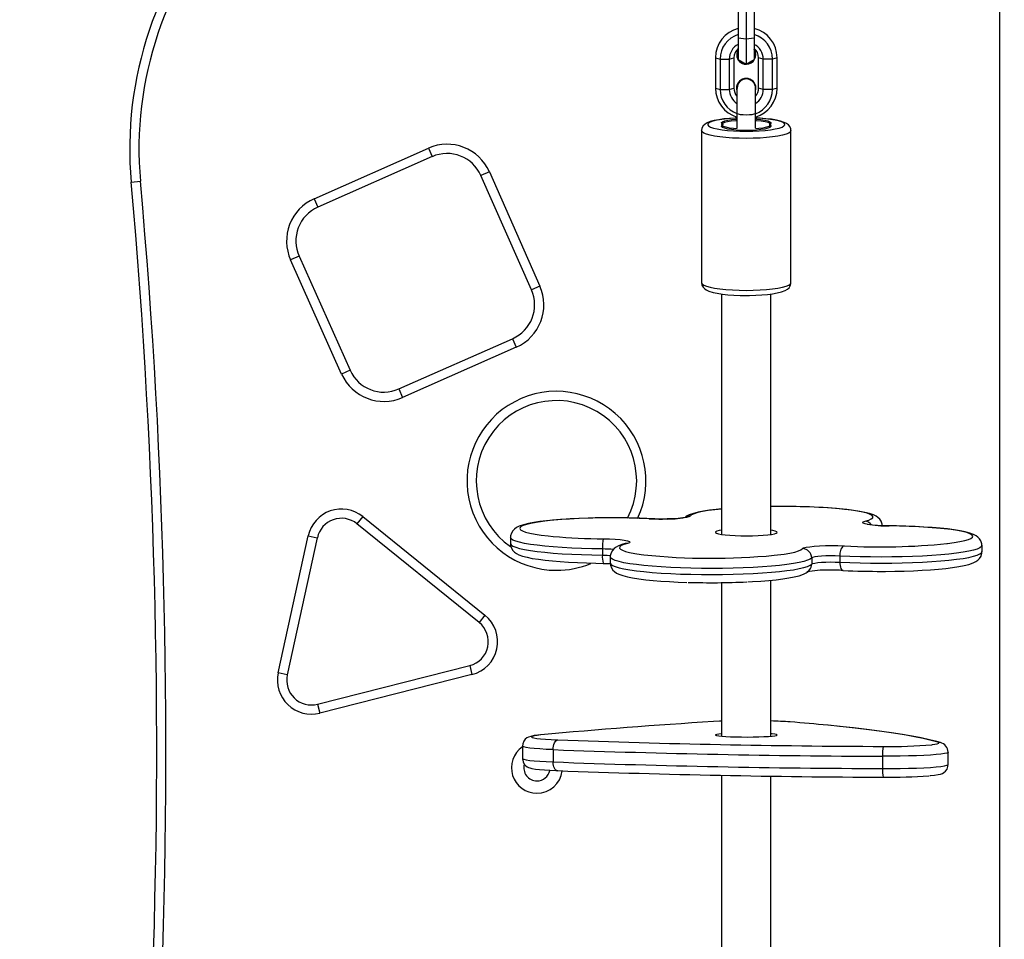
# Model space of a CAD drawing. Units: millimetres. Extents: x -500 to 1110, y 186 to 923.
# Drawn here: x 402 to 434, y 471 to 500 of the extents above; entities that cross this region are included whole.
import ezdxf

# ---------------------------------------------------------------- set-up
doc = ezdxf.new("R2010")
doc.units = ezdxf.units.MM
doc.header["$LTSCALE"] = 45
doc.header["$PDSIZE"] = -1
doc.layers.add('VP-DIM', color=7, linetype='Continuous')
doc.layers.add('VP-EQ', color=7, linetype='Continuous', true_color=0x8a3492)
doc.dimstyles.get("Standard").update_dxf_attribs({"dimtxt": 14, "dimasz": 15, "dimexe": 20, "dimexo": 50, "dimgap": 20, "dimtad": 0, "dimdec": 0, "dimzin": 0, "dimdsep": 46, "dimtxsty": 'Standard', "dimcen": -0.001, "dimadec": 0, "dimazin": 0, "dimtfac": 1, "dimtdec": 4, "dimtofl": 0, "dimtmove": 0, "dimatfit": 3, "dimfxl": 70, "dimfxlon": 1, "dimtolj": 1, "dimtzin": 0, "dimarcsym": 0})

# ---------------------------------------------------------------- blocks, each defined once
blk = doc.blocks.new('*D48')
at = {"layer": 'Defpoints', "color": 0}
for p in [(777.196, 817.998), (777.196, 469.271), (403.116, 438.724)]:
    blk.add_point(p, dxfattribs=at)
at = {"layer": 'VP-DIM', "color": 0, "lineweight": -2}
for p, q in [((403.116, 747.998), (403.116, 837.998)), ((777.196, 747.998), (777.196, 837.998)), ((418.116, 817.998), (551.489, 817.998)), ((762.196, 817.998), (628.823, 817.998))]:
    blk.add_line(p, q, dxfattribs=at)
at = {"layer": 'VP-DIM', "color": 0}
for points in [[(418.116, 820.498), (418.116, 815.498), (403.116, 817.998)], [(762.196, 815.498), (762.196, 820.498), (777.196, 817.998)]]:
    blk.add_solid(points, dxfattribs=at)
at = {"layer": 'VP-DIM', "color": 0, "insert": (590.156, 817.998), "char_height": 14, "attachment_point": 5}
blk.add_mtext('\\A1;375', dxfattribs=at)
blk = doc.blocks.new('*D50')
at = {"layer": 'Defpoints', "color": 0}
for p in [(927.656, 902.698), (252.656, 487.269), (927.656, 473.878)]:
    blk.add_point(p, dxfattribs=at)
at = {"layer": 'VP-DIM', "color": 0, "lineweight": -2}
for p, q in [((252.656, 832.698), (252.656, 922.698)), ((927.656, 832.698), (927.656, 922.698)), ((267.656, 902.698), (551.89, 902.698)), ((912.656, 902.698), (629.223, 902.698))]:
    blk.add_line(p, q, dxfattribs=at)
at = {"layer": 'VP-DIM', "color": 0}
for points in [[(267.656, 905.198), (267.656, 900.198), (252.656, 902.698)], [(912.656, 900.198), (912.656, 905.198), (927.656, 902.698)]]:
    blk.add_solid(points, dxfattribs=at)
at = {"layer": 'VP-DIM', "color": 0, "insert": (590.556, 902.698), "char_height": 14, "attachment_point": 5}
blk.add_mtext('\\A1;675', dxfattribs=at)
blk = doc.blocks.new('RB1329_')
at = {"color": 0, "linetype": 'Continuous', "lineweight": 25}
for p, q in [((480.623, 449.642), (480.623, 518.142)), ((472.148, 515.726), (472.148, 514.741)), ((472.408, 515.7), (472.408, 514.715)), ((472.668, 515.726), (472.668, 514.741)), ((472.148, 514.741), (472.408, 514.715)), ((472.148, 514.741), (472.148, 514.038)), ((472.408, 514.715), (472.668, 514.741)), ((472.408, 514.715), (472.408, 513.888)), ((472.668, 514.741), (472.668, 514.038)), ((472.098, 514.203), (472.098, 514.196)), ((472.718, 514.196), (472.718, 514.203)), ((471.408, 514.101), (471.558, 514.056)), ((471.408, 514.101), (471.408, 513.116)), ((471.558, 514.056), (471.858, 514.056)), ((471.558, 514.056), (471.558, 513.071)), ((471.858, 514.056), (472.008, 514.101)), ((471.858, 514.056), (471.858, 513.071)), ((472.008, 514.101), (472.008, 513.116)), ((472.148, 514.038), (472.408, 513.888)), ((472.408, 513.888), (472.668, 514.038)), ((472.958, 514.056), (472.808, 514.101)), ((472.808, 513.116), (472.808, 514.101)), ((473.258, 514.056), (472.958, 514.056)), ((472.958, 513.071), (472.958, 514.056)), ((473.408, 514.101), (473.258, 514.056)), ((473.258, 513.071), (473.258, 514.056)), ((473.408, 513.116), (473.408, 514.101)), ((471.408, 513.116), (471.558, 513.071)), ((471.558, 513.071), (471.858, 513.071)), ((471.858, 513.071), (472.008, 513.116)), ((472.093, 513.118), (472.093, 513.114)), ((472.108, 513.114), (472.108, 512.305)), ((472.708, 512.305), (472.708, 513.114)), ((472.723, 513.114), (472.723, 513.118)), ((472.958, 513.071), (472.808, 513.116)), ((473.258, 513.071), (472.958, 513.071)), ((473.408, 513.116), (473.258, 513.071)), ((472.108, 512.305), (472.108, 511.813)), ((472.708, 511.813), (472.708, 512.305)), ((470.958, 511.737), (470.958, 506.813)), ((473.858, 506.813), (473.858, 511.737)), ((458.402, 509.531), (462.105, 511.168)), ((462.105, 511.168), (462.226, 510.894)), ((462.226, 510.894), (458.523, 509.257)), ((464.083, 510.402), (463.809, 510.281)), ((464.083, 510.402), (465.72, 506.7)), ((452.471, 510.069), (452.77, 510.096)), ((465.446, 506.578), (463.809, 510.281)), ((458.402, 509.531), (458.523, 509.257)), ((457.913, 507.669), (457.639, 507.546)), ((459.293, 503.851), (457.639, 507.546)), ((457.913, 507.669), (459.567, 503.974)), ((465.72, 506.7), (465.446, 506.578)), ((471.608, 506.445), (471.608, 498.653)), ((473.208, 498.653), (473.208, 506.446)), ((461.147, 503.366), (464.833, 504.996)), ((464.833, 504.996), (464.955, 504.721)), ((464.955, 504.721), (461.268, 503.092)), ((459.567, 503.974), (459.293, 503.851)), ((461.147, 503.366), (461.268, 503.092)), ((459.978, 499.232), (459.789, 498.999)), ((459.978, 499.232), (463.938, 496.035)), ((469.266, 499.162), (469.251, 499.16)), ((463.75, 495.802), (459.789, 498.999)), ((457.239, 494.164), (458.212, 498.612)), ((458.505, 498.547), (457.532, 494.1)), ((458.212, 498.612), (458.505, 498.547)), ((464.766, 498.553), (464.766, 498.354)), ((473.266, 498.779), (473.208, 498.789)), ((468.494, 498.357), (468.484, 498.354)), ((475.565, 498.282), (475.595, 498.28)), ((480.05, 498.095), (480.05, 498.293)), ((467.748, 498.181), (467.748, 497.982)), ((467.999, 497.925), (467.999, 497.726)), ((474.529, 497.892), (474.529, 497.693)), ((475.442, 497.953), (475.442, 497.754)), ((471.608, 497.091), (471.608, 492.114)), ((473.208, 492.114), (473.208, 497.169)), ((463.938, 496.035), (463.75, 495.802)), ((458.51, 493.153), (463.444, 494.404)), ((463.444, 494.404), (463.518, 494.113)), ((457.532, 494.1), (457.239, 494.164)), ((463.518, 494.113), (458.583, 492.862)), ((458.51, 493.153), (458.583, 492.862)), ((465.152, 491.794), (465.152, 491.394)), ((466.148, 491.679), (466.148, 491.28)), ((478.953, 491.198), (478.953, 491.597)), ((476.828, 491.465), (476.828, 491.066)), ((471.608, 490.847), (471.608, 484.613)), ((473.208, 484.613), (473.208, 490.82))]:
    blk.add_line(p, q, dxfattribs=at)
at = {"color": 0, "linetype": 'Continuous', "lineweight": 25, "flags": 128}
for points in [[(472.148, 514.369), (472.117, 514.307), (472.098, 514.203)], [(472.148, 514.362), (472.117, 514.3), (472.098, 514.196)], [(472.718, 514.203), (472.699, 514.307), (472.668, 514.369)], [(472.108, 512.305), (472.112, 512.296), (472.148, 512.279), (472.215, 512.265), (472.305, 512.256), (472.408, 512.253), (472.51, 512.256), (472.601, 512.265), (472.668, 512.279), (472.703, 512.296), (472.708, 512.305)], [(472.108, 512.147), (472.052, 512.145), (471.86, 512.133), (471.68, 512.115), (471.515, 512.092), (471.368, 512.063), (471.24, 512.028), (471.124, 511.98), (471.061, 511.939), (471.01, 511.888), (470.973, 511.821), (470.958, 511.741), (470.959, 511.736)], [(472.108, 512.145), (472.093, 512.144), (471.893, 512.132), (471.708, 512.114), (471.543, 512.091), (471.403, 512.063), (471.292, 512.032), (471.213, 511.998), (471.168, 511.962), (471.159, 511.925), (471.186, 511.888), (471.248, 511.853), (471.343, 511.82), (471.47, 511.791), (471.623, 511.765), (471.798, 511.745), (471.991, 511.729), (472.197, 511.72), (472.408, 511.717)], [(472.108, 512.063), (472.072, 512.06), (471.924, 512.045), (471.798, 512.024), (471.701, 511.999), (471.637, 511.971), (471.609, 511.942), (471.618, 511.912), (471.665, 511.883), (471.746, 511.856), (471.858, 511.833), (471.995, 511.815), (472.111, 511.805)], [(471.654, 511.94), (471.614, 511.968), (471.611, 511.998), (471.643, 512.027), (471.709, 512.054), (471.807, 512.078), (471.932, 512.098), (472.078, 512.113), (472.108, 512.115)], [(473.162, 511.928), (473.201, 511.9), (473.205, 511.87), (473.173, 511.841), (473.106, 511.814), (473.008, 511.79), (472.884, 511.77), (472.737, 511.755), (472.576, 511.746), (472.408, 511.743), (472.239, 511.746), (472.078, 511.755), (471.932, 511.77), (471.807, 511.79), (471.709, 511.814), (471.643, 511.841), (471.611, 511.87), (471.614, 511.9), (471.654, 511.928)], [(471.654, 511.928), (471.656, 511.93), (471.658, 511.931), (471.659, 511.933), (471.659, 511.934), (471.659, 511.936), (471.658, 511.937), (471.656, 511.938), (471.654, 511.94)], [(472.408, 511.717), (472.619, 511.72), (472.824, 511.729), (473.017, 511.745), (473.193, 511.765), (473.346, 511.791), (473.472, 511.82), (473.568, 511.853), (473.63, 511.888), (473.657, 511.925), (473.648, 511.962), (473.603, 511.998), (473.524, 512.032), (473.413, 512.063), (473.273, 512.091), (473.108, 512.114), (472.923, 512.132), (472.723, 512.144), (472.708, 512.145)], [(472.705, 511.805), (472.82, 511.815), (472.958, 511.833), (473.07, 511.856), (473.151, 511.883), (473.197, 511.912), (473.207, 511.942), (473.179, 511.971), (473.115, 511.999), (473.018, 512.024), (472.892, 512.045), (472.744, 512.06), (472.708, 512.063)], [(473.854, 511.739), (473.849, 511.801), (473.817, 511.871), (473.773, 511.923), (473.718, 511.965), (473.642, 512.004), (473.518, 512.046), (473.385, 512.077), (473.223, 512.104), (473.047, 512.125), (472.858, 512.14), (472.708, 512.147)], [(472.708, 512.115), (472.737, 512.113), (472.884, 512.098), (473.008, 512.078), (473.106, 512.054), (473.173, 512.027), (473.205, 511.998), (473.201, 511.968), (473.162, 511.94)], [(473.162, 511.94), (473.16, 511.938), (473.158, 511.937), (473.157, 511.936), (473.156, 511.934), (473.157, 511.933), (473.158, 511.931), (473.16, 511.93), (473.162, 511.928)], [(472.408, 511.485), (472.181, 511.488), (471.96, 511.498), (471.75, 511.513), (471.556, 511.533), (471.383, 511.559), (471.235, 511.589), (471.116, 511.623), (471.029, 511.659), (470.976, 511.698), (470.958, 511.737)], [(473.858, 511.737), (473.858, 511.737), (473.84, 511.698), (473.787, 511.659), (473.7, 511.623), (473.581, 511.589), (473.433, 511.559), (473.26, 511.533), (473.066, 511.513), (472.856, 511.498), (472.635, 511.488), (472.408, 511.485)], [(470.958, 506.813), (470.976, 506.774), (471.029, 506.735), (471.116, 506.699), (471.235, 506.665), (471.383, 506.635), (471.556, 506.609), (471.75, 506.589), (471.96, 506.574), (472.181, 506.564), (472.408, 506.561)], [(470.959, 506.812), (470.972, 506.732), (471.007, 506.666), (471.054, 506.617), (471.112, 506.577), (471.196, 506.538), (471.332, 506.495), (471.469, 506.466), (471.635, 506.441), (471.815, 506.421), (472.006, 506.407), (472.206, 506.399), (472.408, 506.396)], [(472.408, 506.396), (472.515, 506.397), (472.716, 506.403), (472.911, 506.414), (473.094, 506.43), (473.263, 506.452), (473.414, 506.479), (473.547, 506.513), (473.665, 506.557), (473.741, 506.601), (473.794, 506.648), (473.835, 506.711), (473.857, 506.788), (473.854, 506.813)], [(472.408, 506.561), (472.635, 506.564), (472.856, 506.574), (473.066, 506.589), (473.26, 506.609), (473.433, 506.635), (473.581, 506.665), (473.7, 506.699), (473.787, 506.735), (473.84, 506.774), (473.858, 506.813)], [(476.258, 499.081), (476.377, 499.116), (476.46, 499.153), (476.507, 499.191), (476.516, 499.229), (476.488, 499.266), (476.424, 499.304), (476.323, 499.34), (476.187, 499.374), (476.018, 499.407), (475.819, 499.437), (475.59, 499.465), (475.336, 499.49), (475.06, 499.511), (474.765, 499.528), (474.454, 499.542), (474.293, 499.547)], [(476.813, 498.921), (476.81, 498.99), (476.779, 499.078), (476.733, 499.147), (476.678, 499.201), (476.615, 499.244), (476.534, 499.285), (476.407, 499.33), (476.256, 499.368), (476.089, 499.401), (475.888, 499.433), (475.668, 499.46), (475.429, 499.485), (475.172, 499.506), (474.899, 499.523), (474.614, 499.538), (474.332, 499.548)], [(467.352, 499.182), (467.286, 499.181), (466.99, 499.17), (466.704, 499.156), (466.432, 499.138), (466.175, 499.118), (465.937, 499.094), (465.719, 499.067), (465.522, 499.038), (465.347, 499.004), (465.193, 498.966), (465.052, 498.917), (464.964, 498.873), (464.901, 498.828), (464.843, 498.77), (464.797, 498.695), (464.77, 498.604), (464.77, 498.552)], [(469.251, 499.16), (468.94, 499.173), (468.618, 499.183), (468.289, 499.188), (467.956, 499.189), (467.624, 499.186), (467.298, 499.179), (466.981, 499.167), (466.677, 499.152), (466.39, 499.133), (466.124, 499.11), (465.881, 499.084), (465.666, 499.055), (465.481, 499.023), (465.328, 498.99), (465.208, 498.954), (465.124, 498.918), (465.077, 498.88), (465.067, 498.842), (465.094, 498.804), (465.158, 498.767), (465.258, 498.731), (465.393, 498.696), (465.561, 498.663), (465.761, 498.633), (465.988, 498.605), (466.152, 498.589)], [(470.585, 499.249), (470.547, 499.227), (470.468, 499.206), (470.352, 499.187), (470.204, 499.172), (470.031, 499.16), (469.841, 499.153), (469.641, 499.151), (469.442, 499.153), (469.251, 499.16)], [(471.608, 499.479), (471.437, 499.462), (471.219, 499.435), (471.023, 499.405), (470.849, 499.372), (470.696, 499.333), (470.556, 499.284), (470.47, 499.241), (470.439, 499.218)], [(471.608, 499.476), (471.393, 499.453), (471.178, 499.424), (470.992, 499.393), (470.838, 499.359), (470.718, 499.323), (470.633, 499.287), (470.585, 499.249)], [(477.041, 498.929), (476.844, 498.933), (476.66, 498.942), (476.497, 498.955), (476.361, 498.972), (476.26, 498.992), (476.197, 499.014), (476.175, 499.036), (476.196, 499.059), (476.258, 499.081)], [(478.912, 498.355), (478.934, 498.358), (479.149, 498.387), (479.335, 498.419), (479.488, 498.452), (479.607, 498.488), (479.691, 498.524), (479.739, 498.562), (479.749, 498.6), (479.722, 498.638), (479.658, 498.675), (479.558, 498.711), (479.423, 498.746), (479.254, 498.779), (479.055, 498.809), (478.827, 498.837), (478.574, 498.861), (478.298, 498.882), (478.003, 498.9), (477.692, 498.914), (477.371, 498.923), (477.041, 498.929)], [(480.045, 498.294), (480.045, 498.35), (480.016, 498.441), (479.971, 498.512), (479.917, 498.567), (479.856, 498.611), (479.777, 498.652), (479.658, 498.696), (479.509, 498.736), (479.344, 498.769), (479.145, 498.801), (478.927, 498.829), (478.69, 498.854), (478.435, 498.875), (478.165, 498.893), (477.88, 498.908), (477.585, 498.919), (477.282, 498.927), (477.044, 498.931)], [(467.748, 498.181), (467.407, 498.187), (467.073, 498.196), (466.75, 498.21), (466.441, 498.227), (466.15, 498.248), (465.88, 498.272), (465.633, 498.3), (465.414, 498.33), (465.223, 498.363), (465.063, 498.397), (464.937, 498.434), (464.844, 498.472), (464.787, 498.51), (464.766, 498.549), (464.766, 498.553)], [(471.608, 498.789), (471.534, 498.776), (471.458, 498.757), (471.416, 498.736), (471.41, 498.714), (471.44, 498.692), (471.505, 498.672), (471.602, 498.653), (471.729, 498.637), (471.88, 498.624), (472.05, 498.615), (472.234, 498.609), (472.423, 498.607), (472.612, 498.609), (472.794, 498.616), (472.961, 498.626), (473.109, 498.64), (473.231, 498.656), (473.324, 498.675), (473.383, 498.696), (473.407, 498.717), (473.395, 498.739), (473.348, 498.76), (473.266, 498.779), (473.266, 498.779)], [(464.766, 498.354), (464.766, 498.351), (464.787, 498.312), (464.844, 498.273), (464.937, 498.235), (465.063, 498.199), (465.223, 498.164), (465.414, 498.131), (465.633, 498.101), (465.88, 498.074), (466.15, 498.049), (466.441, 498.028), (466.75, 498.011), (467.073, 497.998), (467.407, 497.988), (467.748, 497.982)], [(464.77, 498.353), (464.771, 498.297), (464.8, 498.206), (464.845, 498.135), (464.898, 498.08), (464.96, 498.036), (465.038, 497.995), (465.158, 497.951), (465.307, 497.911), (465.471, 497.878), (465.67, 497.846), (465.889, 497.818), (466.126, 497.793), (466.38, 497.772), (466.651, 497.754), (466.935, 497.739), (467.23, 497.728), (467.533, 497.72), (467.772, 497.716)], [(467.775, 498.513), (467.971, 498.509), (468.155, 498.5), (468.319, 498.487), (468.454, 498.47), (468.556, 498.45), (468.619, 498.428), (468.64, 498.406), (468.62, 498.383), (468.558, 498.361)], [(468.484, 498.354), (468.41, 498.334), (468.267, 498.282), (468.188, 498.24), (468.125, 498.193), (468.069, 498.133), (468.025, 498.055), (468.001, 497.963), (468.002, 497.925)], [(468.558, 498.361), (468.439, 498.326), (468.356, 498.289), (468.309, 498.251), (468.3, 498.213), (468.327, 498.176), (468.392, 498.138), (468.493, 498.102), (468.629, 498.068), (468.797, 498.035), (468.997, 498.005), (469.084, 497.993)], [(468.558, 498.361), (468.504, 498.358), (468.483, 498.354)], [(474.23, 498.193), (474.269, 498.215), (474.348, 498.236), (474.464, 498.255), (474.612, 498.27), (474.785, 498.282), (474.975, 498.289), (475.175, 498.291), (475.374, 498.289), (475.565, 498.282)], [(480.05, 498.293), (480.034, 498.257), (479.983, 498.218), (479.896, 498.18), (479.775, 498.144), (479.621, 498.109), (479.435, 498.076), (479.22, 498.045), (478.977, 498.017), (478.711, 497.992), (478.423, 497.971), (478.116, 497.953), (477.795, 497.939), (477.463, 497.928), (477.123, 497.922), (476.779, 497.92), (476.436, 497.922), (476.096, 497.928), (475.763, 497.939), (475.442, 497.953)], [(467.748, 497.982), (467.899, 497.979), (468.005, 497.973)], [(474.529, 497.892), (474.481, 497.853), (474.397, 497.815), (474.278, 497.778), (474.126, 497.743), (473.943, 497.709), (473.729, 497.679), (473.489, 497.651), (473.224, 497.626), (472.938, 497.604), (472.633, 497.586), (472.313, 497.571), (471.981, 497.561), (471.642, 497.554), (471.298, 497.552), (470.954, 497.553), (470.614, 497.559), (470.281, 497.569), (469.959, 497.583), (469.651, 497.601), (469.361, 497.622), (469.093, 497.646), (468.848, 497.674), (468.63, 497.704), (468.442, 497.737), (468.285, 497.772), (468.161, 497.809), (468.071, 497.847), (468.017, 497.885), (467.999, 497.925), (467.999, 497.925)], [(473.312, 497.977), (473.422, 497.989), (473.638, 498.018), (473.824, 498.049), (473.978, 498.083), (474.098, 498.118), (474.182, 498.155), (474.23, 498.193)], [(475.442, 497.953), (475.295, 497.958), (475.141, 497.959), (474.989, 497.956), (474.848, 497.949), (474.725, 497.938), (474.627, 497.925), (474.561, 497.909), (474.529, 497.892)], [(475.442, 497.754), (475.763, 497.74), (476.096, 497.73), (476.436, 497.724), (476.779, 497.722), (477.123, 497.724), (477.463, 497.73), (477.795, 497.74), (478.116, 497.754), (478.423, 497.772), (478.711, 497.794), (478.977, 497.818), (479.22, 497.846), (479.435, 497.877), (479.621, 497.91), (479.775, 497.945), (479.896, 497.982), (479.983, 498.02), (480.034, 498.059), (480.05, 498.095)], [(476.812, 497.456), (476.917, 497.456), (477.226, 497.46), (477.53, 497.467), (477.826, 497.477), (478.112, 497.491), (478.384, 497.509), (478.641, 497.529), (478.879, 497.553), (479.097, 497.58), (479.294, 497.61), (479.469, 497.643), (479.623, 497.681), (479.763, 497.73), (479.852, 497.774), (479.915, 497.819), (479.972, 497.877), (480.019, 497.952), (480.046, 498.043), (480.045, 498.095)], [(467.772, 497.716), (467.858, 497.715), (468.003, 497.71)], [(467.999, 497.726), (467.999, 497.726), (468.017, 497.687), (468.071, 497.648), (468.161, 497.61), (468.285, 497.573), (468.442, 497.538), (468.63, 497.506), (468.848, 497.475), (469.093, 497.448), (469.361, 497.423), (469.651, 497.402), (469.959, 497.384), (470.281, 497.37), (470.614, 497.361), (470.954, 497.355), (471.298, 497.353), (471.642, 497.355), (471.981, 497.362), (472.313, 497.372), (472.633, 497.387), (472.938, 497.405), (473.224, 497.427), (473.489, 497.452), (473.729, 497.48), (473.943, 497.511), (474.126, 497.544), (474.278, 497.579), (474.397, 497.616), (474.481, 497.654), (474.529, 497.693)], [(468.002, 497.726), (468.006, 497.658), (468.037, 497.569), (468.083, 497.5), (468.138, 497.447), (468.201, 497.403), (468.282, 497.362), (468.409, 497.317), (468.56, 497.279), (468.726, 497.246), (468.928, 497.215), (469.148, 497.187), (469.387, 497.163), (469.644, 497.142), (469.916, 497.124), (470.202, 497.11), (470.481, 497.099)], [(474.529, 497.693), (474.561, 497.71), (474.627, 497.726), (474.725, 497.74), (474.848, 497.75), (474.989, 497.757), (475.141, 497.76), (475.295, 497.759), (475.442, 497.754)], [(475.442, 497.754), (475.444, 497.697), (475.451, 497.642), (475.463, 497.594), (475.478, 497.552), (475.496, 497.52), (475.518, 497.498), (475.541, 497.487), (475.549, 497.486)], [(472.459, 497.116), (472.613, 497.123), (472.885, 497.141), (473.141, 497.162), (473.379, 497.185), (473.596, 497.212), (473.792, 497.242), (473.966, 497.276), (474.12, 497.314), (474.26, 497.363), (474.346, 497.407), (474.41, 497.453), (474.467, 497.512)], [(471.608, 492.601), (471.541, 492.598), (471.343, 492.588)], [(478.614, 491.921), (478.397, 491.98), (478.146, 492.039), (477.861, 492.097), (477.541, 492.155), (477.189, 492.211), (476.803, 492.267), (476.386, 492.322), (475.936, 492.375), (475.456, 492.428), (475.049, 492.469)], [(478.7, 491.909), (478.591, 491.94), (478.348, 492.002), (478.079, 492.061), (477.782, 492.118), (477.458, 492.173), (477.107, 492.228), (476.728, 492.281), (476.321, 492.333), (475.888, 492.383), (475.427, 492.433), (475.076, 492.468)], [(465.727, 492.156), (465.656, 492.149), (465.533, 492.133), (465.424, 492.11), (465.35, 492.085), (465.299, 492.057), (465.245, 492.015), (465.196, 491.951), (465.161, 491.869), (465.154, 491.794)], [(465.755, 492.157), (465.626, 492.142), (465.531, 492.127), (465.473, 492.11), (465.452, 492.094), (465.47, 492.077), (465.525, 492.06), (465.617, 492.045), (465.744, 492.03), (465.902, 492.017), (466.088, 492.005), (466.298, 491.996)], [(471.608, 492.193), (471.522, 492.185), (471.45, 492.173), (471.413, 492.161), (471.412, 492.148), (471.447, 492.136), (471.516, 492.124), (471.618, 492.113), (471.748, 492.104)], [(471.748, 492.104), (471.902, 492.097), (472.075, 492.092), (472.259, 492.089), (472.449, 492.088), (472.637, 492.09), (472.817, 492.094), (472.983, 492.1), (473.127, 492.108), (473.246, 492.118), (473.334, 492.129), (473.389, 492.141), (473.408, 492.153), (473.391, 492.166), (473.339, 492.178), (473.253, 492.189), (473.208, 492.193)], [(466.148, 491.679), (466.151, 491.738), (466.159, 491.795), (466.173, 491.848), (466.192, 491.896), (466.215, 491.936), (466.241, 491.966), (466.269, 491.987), (466.298, 491.996)], [(478.429, 491.841), (478.519, 491.853), (478.602, 491.869), (478.646, 491.886), (478.65, 491.904), (478.614, 491.921)], [(478.7, 491.909), (478.671, 491.916), (478.614, 491.921)], [(466.148, 491.679), (465.92, 491.689), (465.716, 491.702), (465.538, 491.715), (465.392, 491.731), (465.278, 491.747), (465.2, 491.765), (465.159, 491.783), (465.152, 491.794)], [(478.953, 491.597), (478.949, 491.588), (478.909, 491.57), (478.83, 491.552), (478.713, 491.534), (478.561, 491.519), (478.376, 491.504), (478.162, 491.492), (477.924, 491.482), (477.666, 491.474), (477.394, 491.468), (477.112, 491.466), (476.828, 491.465)], [(465.152, 491.394), (465.159, 491.384), (465.2, 491.366), (465.278, 491.348), (465.392, 491.332), (465.538, 491.316), (465.716, 491.302), (465.92, 491.29), (466.148, 491.28)], [(465.154, 491.396), (465.153, 491.377), (465.173, 491.284), (465.211, 491.213), (465.257, 491.162), (465.305, 491.127), (465.35, 491.103), (465.397, 491.085), (465.458, 491.069), (465.58, 491.048), (465.706, 491.034), (465.864, 491.02), (466.041, 491.009), (466.235, 491), (466.287, 490.998)], [(466.298, 490.998), (466.269, 491), (466.241, 491.014), (466.215, 491.039), (466.192, 491.074), (466.173, 491.117), (466.159, 491.167), (466.151, 491.222), (466.148, 491.28)], [(476.828, 491.066), (477.112, 491.066), (477.394, 491.069), (477.666, 491.075), (477.924, 491.083), (478.162, 491.093), (478.376, 491.105), (478.561, 491.119), (478.713, 491.135), (478.83, 491.152), (478.909, 491.171), (478.949, 491.189), (478.953, 491.198)], [(478.355, 490.834), (478.381, 490.836), (478.513, 490.85), (478.626, 490.869), (478.708, 490.889), (478.765, 490.911), (478.814, 490.939), (478.868, 490.985), (478.916, 491.051), (478.947, 491.136), (478.95, 491.197)]]:
    blk.add_lwpolyline(points, dxfattribs=at)
at = {"color": 0, "linetype": 'Continuous', "lineweight": 25}
for centre, radius, start, end in [((464.423, 511.142), 12, 90, 185.1282), ((464.423, 511.142), 11.7, 90, 185.1282), ((472.395, 514.096), 0.987, 104.4701, 179.7399), ((472.396, 514.052), 0.838, 107.2083, 179.7523), ((472.419, 514.094), 0.989, 0.356, 75.434), ((472.418, 514.051), 0.84, 0.3399, 72.6996), ((472.399, 514.054), 0.541, 117.614, 179.7989), ((472.417, 514.054), 0.541, 0.2011, 62.386), ((472.399, 514.1), 0.392, 129.9419, 179.8932), ((472.406, 514.198), 0.308, 180.5231, 269.7495), ((472.412, 514.195), 0.305, 269.8062, 33.1263), ((472.416, 514.1), 0.392, 0.1254, 50.0395), ((472.405, 513.116), 0.312, 89.48, 179.6429), ((472.404, 513.113), 0.311, 89.3418, 197.5737), ((472.408, 513.113), 0.298, 44.4254, 182.4555), ((472.41, 513.115), 0.313, 0.4287, 90.4484), ((472.411, 513.113), 0.311, 342.4263, 90.6582), ((472.43, 513.123), 0.276, 356.0457, 46.1262), ((472.396, 513.122), 0.988, 180.3426, 253.0384), ((472.397, 513.075), 0.839, 180.3238, 249.8317), ((472.398, 513.072), 0.54, 180.1806, 237.5019), ((472.398, 513.116), 0.391, 180.0657, 221.9274), ((472.417, 513.116), 0.391, 318.0726, 359.9343), ((472.422, 513.12), 0.986, 286.8688, 359.7502), ((472.418, 513.072), 0.54, 302.4981, 359.8194), ((472.42, 513.074), 0.838, 290.0799, 359.7646), ((462.711, 509.796), 1.5, 23.849, 113.849), ((462.711, 509.796), 1.2, 23.849, 113.849), ((246.888, 491.619), 206.41, 349.84542, 5.12817), ((246.888, 491.619), 206.71, 349.84542, 5.12817), ((459.008, 508.159), 1.5, 113.849, 204.1073), ((459.008, 508.159), 1.2, 113.849, 204.1073), ((464.348, 506.093), 1.2, 293.849, 23.849), ((464.348, 506.093), 1.5, 293.849, 23.849), ((460.662, 504.464), 1.2, 204.1073, 293.849), ((460.662, 504.464), 1.5, 204.1073, 293.849), ((466.256, 500.39), 2.9, 335.1243, 270), ((466.256, 500.39), 2.6, 332.231, 235.1382), ((473.545, 473.984), 25.574, 88.3251, 90.7562), ((459.287, 498.376), 1.1, 51.0889, 167.654), ((459.287, 498.376), 0.8, 51.0889, 167.654), ((467.957, 478.786), 20.405, 89.8691, 91.6998), ((468.103, 479.184), 20.008, 88.4446, 90.2851), ((468.232, 479.101), 20.087, 87.0491, 88.8191), ((469.625, 506.097), 6.945, 267.0386, 271.0592), ((469.847, 502.244), 3.092, 268.268, 281.0738), ((470.582, 498.952), 0.297, 89.375, 118.9001), ((476.239, 498.8), 0.282, 36.1516, 86.0207), ((476.95, 502.341), 3.412, 259.4168, 271.5798), ((467.883, 518.274), 19.761, 264.9745, 269.6869), ((468.998, 498.248), 1.252, 167.7789, 183.0731), ((475.796, 498.009), 0.358, 130.2309, 188.9541), ((476.765, 519.919), 21.67, 266.9062, 275.6849), ((468.29, 497.904), 0.548, 171.7289, 199.7663), ((467.725, 493.881), 4.3, 84.9611, 89.6991), ((471.282, 519.259), 21.379, 264.0982, 275.4493), ((474.227, 497.891), 0.302, 0.1737, 89.3961), ((466.256, 500.39), 2.9, 270, 292.6293), ((474.234, 497.693), 0.295, 322.0163, 0.0524), ((474.967, 494.415), 3.08, 88.3021, 101.081), ((475.191, 490.55), 6.945, 87.0406, 91.0961), ((476.729, 520.938), 23.482, 267.1208, 270.2041), ((471.267, 522.127), 25.038, 268.2913, 272.6626), ((463.248, 495.179), 1.1, 284.219, 51.0889), ((463.248, 495.179), 0.8, 284.219, 51.0889), ((458.313, 493.929), 1.1, 167.654, 284.219), ((458.313, 493.929), 0.8, 167.654, 284.219), ((482.074, 316.919), 175.996, 93.49561, 95.32041), ((472.853, 479.412), 13.201, 85.7269, 88.4592), ((467.707, 416.989), 75.836, 84.44455, 85.36397), ((477.845, 805.062), 313.279, 267.88772, 269.81744), ((477.1, 506.916), 15.134, 269.0411, 275.0389), ((478.626, 491.593), 0.324, 0.6328, 76.7915), ((465.623, 491.092), 0.825, 124.8336, 270), ((477.839, 808.66), 317.196, 267.88772, 269.81744), ((478.345, 491.536), 1.519, 170.591, 182.6729), ((465.623, 491.092), 0.425, 164.2195, 270), ((477.839, 808.261), 317.196, 267.88772, 269.81744), ((465.623, 491.092), 0.425, 270, 348.6395), ((465.623, 491.092), 0.825, 270, 353.0873), ((477.845, 804.065), 313.279, 267.88772, 269.81744), ((477.763, 490.989), 0.938, 175.2557, 192.4307), ((477.036, 508.581), 17.796, 269.3919, 274.1583)]:
    blk.add_arc(centre, radius, start, end, dxfattribs=at)
blk = doc.blocks.new('RB1329_2D')
at = {"layer": 'VP-EQ', "color": 0}
blk.add_blockref('RB1329_', (-46.807, -14.918), dxfattribs=at)

msp = doc.modelspace()

# ---------------------------------------------------------------- block references
at = {"layer": 'VP-EQ', "color": 0}
msp.add_blockref('RB1329_2D', (0, 0), dxfattribs=at)

# ---------------------------------------------------------------- dimensions: what is measured, and where the dimension line sits
at = {"layer": 'VP-DIM', "color": 0}
dim = msp.add_linear_dim(base=(927.656, 902.698), p1=(252.656, 487.269), p2=(927.656, 473.878), dimstyle='Standard', dxfattribs=at)
dim.commit()
dim.dimension.update_dxf_attribs({"geometry": '*D50', "text_midpoint": (590.556, 902.698), "dimtype": 160})
dim = msp.add_linear_dim(base=(777.196, 817.998), p1=(403.116, 438.724), p2=(777.196, 469.271), text='375', dimstyle='Standard', dxfattribs=at)
dim.commit()
dim.dimension.update_dxf_attribs({"geometry": '*D48', "text_midpoint": (590.156, 817.998), "dimtype": 160})

doc.saveas('drawing.dxf')
